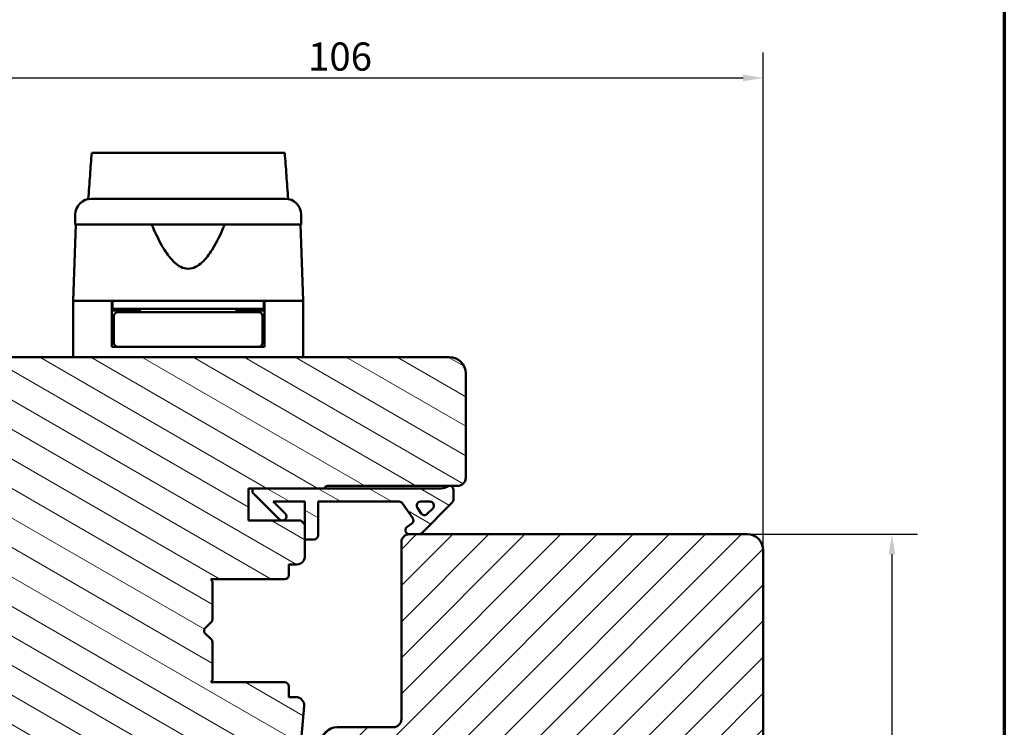
# Model space of a CAD drawing. Units: millimetres. Extents: x 13 to 821, y -287 to 287.
# Drawn here: x 284 to 407, y 98 to 186 of the extents above; entities that cross this region are included whole.
import ezdxf

# ---------------------------------------------------------------- set-up
doc = ezdxf.new("R2010")
doc.units = ezdxf.units.MM
for name, color, linetype, lineweight in [('Border (ISO)', 8, 'Continuous', 70), ('Break Line (ISO)', 7, 'Continuous', 50), ('Dimension (ISO)', 3, 'Continuous', 25), ('Hatch (ISO)', 8, 'Continuous', 18), ('Visible (ISO)', 7, 'Continuous', 50)]:
    doc.layers.add(name, color=color, linetype=linetype, lineweight=lineweight)
doc.styles.add('Note Text (ISO)', font='tahoma.ttf')
doc.dimstyles.new('Default (ISO)', dxfattribs={"dimtxt": 3.5, "dimasz": 2.5, "dimexe": 3.175, "dimexo": 0, "dimgap": 0.762, "dimtad": 1, "dimrnd": 1e-08, "dimtxsty": 'Note Text (ISO)', "dimcen": 0.09, "dimdle": 10, "dimclrd": 256, "dimclre": 256, "dimclrt": 256, "dimazin": 2, "dimtfac": 1.001486, "dimtmove": 0, "dimatfit": 3, "dimfxl": 1, "dimtolj": 1, "dimtzin": 0, "dimlwd": -1, "dimlwe": -1, "dimarcsym": 0})
pattern_1 = [(150.0002, (206.8576, 2e-07), (-1.58749, -2.74964), [])]

# ---------------------------------------------------------------- blocks, each defined once
blk = doc.blocks.new('Borders LEIAB A4 Border')
at = {"layer": 'Border (ISO)'}
blk.add_line((200, 287), (200, 10), dxfattribs=at)
blk = doc.blocks.new('*D24')
at = {"layer": 'Defpoints', "color": 0, "transparency": 16777216}
for p in [(376.88, 179.13), (270.88, 142.42), (376.88, 120.42)]:
    blk.add_point(p, dxfattribs=at)
at = {"layer": 'Dimension (ISO)', "transparency": 16777216}
for p, q in [((270.88, 142.42), (270.88, 182.31)), ((376.88, 120.42), (376.88, 182.31)), ((273.38, 179.13), (374.38, 179.13))]:
    blk.add_line(p, q, dxfattribs=at)
for points in [[(273.38, 179.55), (273.38, 178.72), (270.88, 179.13)], [(374.38, 179.55), (374.38, 178.72), (376.88, 179.13)]]:
    blk.add_solid(points, dxfattribs=at)
at = {"layer": 'Dimension (ISO)', "transparency": 16777216, "insert": (320.28, 183.54), "char_height": 3.5, "attachment_point": 1, "style": 'Note Text (ISO)'}
blk.add_mtext('\\A1;106', dxfattribs=at)
blk = doc.blocks.new('*D25')
at = {"layer": 'Defpoints', "color": 0, "transparency": 16777216}
for p in [(374.88, 122.42), (364.88, 27.72), (392.88, 27.72)]:
    blk.add_point(p, dxfattribs=at)
at = {"layer": 'Dimension (ISO)', "transparency": 16777216}
for p, q in [((374.88, 122.42), (396.05, 122.42)), ((392.88, 119.92), (392.88, 30.22)), ((364.88, 27.72), (396.05, 27.72))]:
    blk.add_line(p, q, dxfattribs=at)
for points in [[(392.46, 119.92), (393.29, 119.92), (392.88, 122.42)], [(392.46, 30.22), (393.29, 30.22), (392.88, 27.72)]]:
    blk.add_solid(points, dxfattribs=at)
at = {"layer": 'Dimension (ISO)', "transparency": 16777216, "insert": (388.47, 72.65), "char_height": 3.5, "attachment_point": 1, "rotation": 90, "style": 'Note Text (ISO)'}
blk.add_mtext('\\A1;95', dxfattribs=at)

msp = doc.modelspace()

# ---------------------------------------------------------------- hatches: boundary and pattern name
at = {"layer": 'Hatch (ISO)'}
h = msp.add_hatch(dxfattribs=at)
h.set_pattern_fill('ANSI31', color=256, scale=25.4, angle=105.00025, style=0)
h.set_pattern_definition(pattern_1)
edge = h.paths.add_edge_path()
edge.add_line((287.877, 81.421), (289.583, 69.282))
edge.add_ellipse((290.573, 69.421), major_axis=(0.139, -0.99), ratio=1, start_angle=270, end_angle=352)
edge.add_line((290.573, 68.421), (315.091, 68.421))
edge.add_ellipse((315.091, 70.421), major_axis=(2, 0), ratio=1, start_angle=270, end_angle=355)
edge.add_line((317.084, 70.247), (319.782, 101.084))
edge.add_ellipse((318.785, 101.171), major_axis=(0.087, 0.996), ratio=1, start_angle=270, end_angle=365)
edge.add_line((318.785, 102.171), (317.877, 102.171))
edge.add_line((317.877, 102.171), (317.877, 103.521))
edge.add_ellipse((317.377, 103.521), major_axis=(0, 0.5), ratio=1, start_angle=270, end_angle=360)
edge.add_line((317.377, 104.021), (308.19, 104.021))
edge.add_line((308.19, 104.021), (308.377, 104.286))
edge.add_line((308.377, 104.286), (308.377, 109.014))
edge.add_ellipse((307.877, 109.014), major_axis=(0, 0.5), ratio=1, start_angle=270, end_angle=315)
edge.add_line((308.23, 109.367), (307.46, 110.138))
edge.add_ellipse((307.742, 110.421), major_axis=(-0.283, 0.283), ratio=1, start_angle=0, end_angle=90, ccw=False)
edge.add_line((307.46, 110.704), (308.23, 111.475))
edge.add_ellipse((307.877, 111.828), major_axis=(0.354, 0.354), ratio=1, start_angle=270, end_angle=315)
edge.add_line((308.377, 111.828), (308.377, 116.556))
edge.add_line((308.377, 116.556), (308.19, 116.821))
edge.add_line((308.19, 116.821), (317.377, 116.821))
edge.add_ellipse((317.377, 117.321), major_axis=(0.5, 0), ratio=1, start_angle=270, end_angle=360)
edge.add_line((317.877, 117.321), (317.877, 118.671))
edge.add_line((317.877, 118.671), (318.877, 118.671))
edge.add_ellipse((318.877, 119.671), major_axis=(1, 0), ratio=1, start_angle=270, end_angle=360)
edge.add_line((319.877, 119.671), (319.877, 123.621))
edge.add_line((319.877, 123.621), (319.377, 124.121))
edge.add_line((319.377, 124.121), (312.877, 124.121))
edge.add_line((312.877, 124.121), (312.877, 128.121))
edge.add_line((312.877, 128.121), (322.377, 128.121))
edge.add_ellipse((322.677, 128.121), major_axis=(0, 0.3), ratio=1, start_angle=0, end_angle=90, ccw=False)
edge.add_line((322.677, 128.421), (338.877, 128.421))
edge.add_ellipse((338.877, 129.421), major_axis=(1, 0), ratio=1, start_angle=270, end_angle=360)
edge.add_line((339.877, 129.421), (339.877, 142.421))
edge.add_ellipse((337.877, 142.421), major_axis=(0, 2), ratio=1, start_angle=270, end_angle=360)
edge.add_line((337.877, 144.421), (272.877, 144.421))
edge.add_ellipse((272.877, 142.421), major_axis=(-2, 0), ratio=1, start_angle=270, end_angle=360)
edge.add_line((270.877, 142.421), (270.877, 92.421))
edge.add_ellipse((271.877, 92.421), major_axis=(0, -1), ratio=1, start_angle=270, end_angle=360)
edge.add_line((271.877, 91.421), (286.877, 91.421))
edge.add_ellipse((286.877, 90.421), major_axis=(1, 0), ratio=1, start_angle=0, end_angle=90, ccw=False)
edge.add_line((287.877, 90.421), (287.877, 81.421))
h = msp.add_hatch(dxfattribs=at)
h.set_pattern_fill('ANSI31', color=256, scale=25.4, angle=105.00025, style=0)
h.set_pattern_definition(pattern_1)
edge = h.paths.add_edge_path()
edge.add_line((313.377, 128.121), (313.377, 127.621))
edge.add_line((313.377, 127.621), (316.73, 124.267))
edge.add_ellipse((317.084, 124.621), major_axis=(0.354, -0.354), ratio=1, start_angle=270, end_angle=450)
edge.add_line((317.437, 124.975), (315.941, 126.471))
edge.add_line((315.941, 126.471), (319.877, 126.471))
edge.add_line((319.877, 126.471), (319.877, 123.621))
edge.add_line((319.877, 123.621), (319.877, 121.771))
edge.add_line((319.877, 121.771), (321.027, 121.771))
edge.add_ellipse((321.027, 122.271), major_axis=(0.5, 0), ratio=1, start_angle=270, end_angle=360)
edge.add_line((321.527, 122.271), (321.527, 126.471))
edge.add_line((321.527, 126.471), (331.596, 126.471))
edge.add_ellipse((331.596, 125.971), major_axis=(0.5, 0), ratio=1, start_angle=35, end_angle=90, ccw=False)
edge.add_line((332.005, 126.258), (333.286, 124.429))
edge.add_ellipse((332.877, 124.142), major_axis=(0.287, -0.41), ratio=1, start_angle=0, end_angle=90, ccw=False)
edge.add_line((333.164, 123.732), (332.59, 123.331))
edge.add_ellipse((332.877, 122.921), major_axis=(-0.41, -0.287), ratio=1, start_angle=270, end_angle=415)
edge.add_line((332.877, 122.421), (334.077, 122.421))
edge.add_ellipse((334.077, 122.921), major_axis=(0.5, 0), ratio=1, start_angle=270, end_angle=315)
edge.add_line((334.43, 122.567), (338.084, 126.221))
edge.add_ellipse((337.377, 126.928), major_axis=(0.707, 0.707), ratio=1, start_angle=270, end_angle=315)
edge.add_line((338.377, 126.928), (338.377, 127.921))
edge.add_ellipse((337.877, 127.921), major_axis=(0, 0.5), ratio=1, start_angle=270, end_angle=360)
edge.add_line((337.877, 128.421), (337.723, 128.421))
edge.add_ellipse((336.823, 129.621), major_axis=(-1.2, -0.9), ratio=1, start_angle=53.1301, end_angle=90, ccw=False)
edge.add_line((336.823, 128.121), (322.377, 128.121))
edge.add_line((322.377, 128.121), (313.377, 128.121))
edge = h.paths.add_edge_path(flags=0)
edge.add_ellipse((334.754, 125.296), major_axis=(-0.354, -0.354), ratio=1, start_angle=350, end_angle=450)
edge.add_line((335.108, 124.942), (335.783, 125.617))
edge.add_ellipse((335.43, 125.971), major_axis=(0.5, 0), ratio=1, start_angle=315, end_angle=450)
edge.add_line((335.43, 126.471), (334.282, 126.471))
edge.add_ellipse((334.282, 125.971), major_axis=(-0.287, 0.41), ratio=1, start_angle=325, end_angle=450)
edge.add_line((333.872, 125.684), (334.345, 125.009))
h = msp.add_hatch(dxfattribs=at)
h.set_pattern_fill('ANSI31', color=256, scale=25.4, style=0)
h.set_pattern_definition([(45, (206.8576, 2e-07), (-2.245064, 2.245064), [])])
edge = h.paths.add_edge_path()
edge.add_line((376.877, 90.421), (370.877, 90.421))
edge.add_line((370.877, 90.421), (370.877, 94.421))
edge.add_line((370.877, 94.421), (376.877, 94.421))
edge.add_line((376.877, 94.421), (376.877, 120.421))
edge.add_ellipse((374.877, 120.421), major_axis=(0, 2), ratio=1, start_angle=270, end_angle=360)
edge.add_line((374.877, 122.421), (334.077, 122.421))
edge.add_line((334.077, 122.421), (332.877, 122.421))
edge.add_ellipse((332.877, 121.421), major_axis=(-1, 0), ratio=1, start_angle=270, end_angle=360)
edge.add_line((331.877, 121.421), (331.877, 99.421))
edge.add_ellipse((330.877, 99.421), major_axis=(0, -1), ratio=1, start_angle=0, end_angle=90, ccw=False)
edge.add_line((330.877, 98.421), (323.877, 98.421))
edge.add_ellipse((323.877, 96.421), major_axis=(-2, 0), ratio=1, start_angle=270, end_angle=360)
edge.add_line((321.877, 96.421), (321.877, 66.921))
edge.add_line((321.877, 66.921), (322.377, 66.421))
edge.add_line((322.377, 66.421), (323.377, 66.421))
edge.add_line((323.377, 66.421), (323.791, 66.421))
edge.add_line((323.791, 66.421), (324.277, 66.421))
edge.add_line((324.277, 66.421), (374.877, 66.421))
edge.add_ellipse((374.877, 68.421), major_axis=(2, 0), ratio=1, start_angle=270, end_angle=360)
edge.add_line((376.877, 68.421), (376.877, 90.421))

# ---------------------------------------------------------------- linework, layer by layer
at = {"layer": 'Break Line (ISO)'}
msp.add_line((293.373, 169.838), (317.373, 169.838), dxfattribs=at)
at = {"layer": 'Visible (ISO)'}
for p, q in [((291.327, 162.121), (291.327, 160.921)), ((319.427, 160.921), (319.427, 162.121)), ((291.409, 160.921), (291.077, 151.421)), ((319.427, 160.921), (291.327, 160.921)), ((319.677, 151.421), (319.345, 160.921)), ((295.877, 151.421), (291.077, 151.421)), ((291.077, 151.421), (291.077, 144.421)), ((298.577, 151.421), (291.077, 151.421)), ((295.877, 145.721), (295.877, 151.421)), ((295.977, 151.421), (295.977, 150.421)), ((312.176, 151.421), (298.577, 151.421)), ((319.677, 151.421), (312.176, 151.421)), ((314.777, 151.421), (314.777, 150.421)), ((319.677, 151.421), (314.877, 151.421)), ((314.877, 145.721), (314.877, 151.421)), ((319.677, 151.421), (319.677, 144.421)), ((295.977, 150.421), (295.877, 150.421)), ((299.377, 150.221), (295.877, 150.221)), ((314.777, 150.421), (295.977, 150.421)), ((296.127, 149.521), (296.127, 146.221)), ((299.492, 150.021), (296.627, 150.021)), ((297.877, 150.221), (297.877, 150.421)), ((299.377, 150.421), (299.377, 150.021)), ((311.261, 150.021), (299.492, 150.021)), ((314.127, 150.021), (311.261, 150.021)), ((311.377, 150.421), (311.377, 150.021)), ((314.877, 150.221), (311.377, 150.221)), ((312.877, 150.221), (312.877, 150.421)), ((314.627, 149.521), (314.627, 146.221)), ((314.877, 150.421), (314.777, 150.421)), ((296.127, 147.221), (295.877, 147.221)), ((314.877, 147.221), (314.627, 147.221)), ((296.627, 145.721), (295.877, 145.721)), ((296.627, 145.721), (299.492, 145.721)), ((299.492, 145.721), (311.261, 145.721)), ((311.261, 145.721), (314.127, 145.721)), ((314.877, 145.721), (314.127, 145.721)), ((337.877, 144.421), (272.877, 144.421)), ((339.877, 129.421), (339.877, 142.421)), ((312.877, 124.121), (312.877, 128.121)), ((312.877, 128.121), (322.377, 128.121)), ((313.377, 128.121), (313.377, 127.621)), ((336.823, 128.121), (313.377, 128.121)), ((313.377, 127.621), (316.73, 124.267)), ((322.677, 128.421), (338.877, 128.421)), ((337.877, 128.421), (337.723, 128.421)), ((338.377, 126.928), (338.377, 127.921)), ((317.437, 124.975), (315.941, 126.471)), ((315.941, 126.471), (319.877, 126.471)), ((319.877, 126.471), (319.877, 121.771)), ((321.527, 122.271), (321.527, 126.471)), ((321.527, 126.471), (331.596, 126.471)), ((332.005, 126.258), (333.286, 124.429)), ((334.282, 126.471), (335.43, 126.471)), ((334.43, 122.567), (338.084, 126.221)), ((334.345, 125.009), (333.872, 125.684)), ((335.783, 125.617), (335.108, 124.942)), ((319.377, 124.121), (312.877, 124.121)), ((319.877, 123.621), (319.377, 124.121)), ((333.164, 123.732), (332.59, 123.331)), ((319.877, 119.671), (319.877, 123.621)), ((319.877, 121.771), (321.027, 121.771)), ((331.877, 121.421), (331.877, 99.421)), ((374.877, 122.421), (332.877, 122.421)), ((332.877, 122.421), (334.077, 122.421)), ((376.877, 94.421), (376.877, 120.421)), ((317.877, 117.321), (317.877, 118.671)), ((317.877, 118.671), (318.877, 118.671)), ((308.377, 116.556), (308.19, 116.821)), ((308.19, 116.821), (317.377, 116.821)), ((308.377, 111.828), (308.377, 116.556)), ((307.46, 110.704), (308.23, 111.475)), ((308.23, 109.367), (307.46, 110.138)), ((308.377, 104.286), (308.377, 109.014)), ((308.19, 104.021), (308.377, 104.286)), ((317.377, 104.021), (308.19, 104.021)), ((317.877, 102.171), (317.877, 103.521)), ((318.785, 102.171), (317.877, 102.171)), ((317.084, 70.247), (319.782, 101.084)), ((330.877, 98.421), (323.877, 98.421))]:
    msp.add_line(p, q, dxfattribs=at)
for centre, radius, start, end in [((293.327, 162.121), 2, 90, 180), ((317.427, 162.121), 2, 0, 90), ((296.627, 149.521), 0.5, 90, 180), ((314.127, 149.521), 0.5, 0, 90), ((296.627, 146.221), 0.5, 180, 270), ((314.127, 146.221), 0.5, 270, 0), ((337.877, 142.421), 2, 0, 90), ((338.877, 129.421), 1, 270, 0), ((322.677, 128.121), 0.3, 90, 180), ((336.823, 129.621), 1.5, 270, 306.8699), ((337.877, 127.921), 0.5, 0, 90), ((331.596, 125.971), 0.5, 35, 90), ((334.282, 125.971), 0.5, 90, 215), ((335.43, 125.971), 0.5, 315, 90), ((337.377, 126.928), 1, 315, 0), ((317.084, 124.621), 0.5, 225, 45), ((334.754, 125.296), 0.5, 215, 315), ((332.877, 124.142), 0.5, 305, 35), ((332.877, 122.921), 0.5, 125, 270), ((334.077, 122.921), 0.5, 270, 315), ((321.027, 122.271), 0.5, 270, 0), ((332.877, 121.421), 1, 90, 180), ((374.877, 120.421), 2, 0, 90), ((318.877, 119.671), 1, 270, 0), ((317.377, 117.321), 0.5, 270, 0), ((307.877, 111.828), 0.5, 315, 0), ((307.742, 110.421), 0.4, 135, 225), ((307.877, 109.014), 0.5, 0, 45), ((317.377, 103.521), 0.5, 0, 90), ((318.785, 101.171), 1, 355, 90), ((330.877, 99.421), 1, 270, 0), ((323.877, 96.421), 2, 90, 180)]:
    msp.add_arc(centre, radius, start, end, dxfattribs=at)
for points, knots in [([(292.942, 164.084), (293.016, 165.07), (293.089, 166.054), (293.232, 167.96), (293.303, 168.9), (293.373, 169.838)], [0.30066342, 0.30066342, 0.30066342, 0.30066342, 0.59767146, 0.59767146, 0.88259665, 0.88259665, 0.88259665, 0.88259665]), ([(317.373, 169.838), (317.445, 168.896), (317.516, 167.953), (317.661, 166.047), (317.735, 165.067), (317.809, 164.084)], [3.36915195, 3.36915195, 3.36915195, 3.36915195, 3.73510501, 3.73510501, 4.11364467, 4.11364467, 4.11364467, 4.11364467]), ([(293.327, 164.121), (293.327, 164.121), (293.367, 164.121), (293.447, 164.121), (293.526, 164.121), (293.644, 164.121), (293.801, 164.121), (293.804, 164.121), (293.806, 164.121), (293.809, 164.121), (293.997, 164.121), (294.238, 164.121), (294.531, 164.121), (294.536, 164.121), (294.54, 164.121), (294.545, 164.121), (294.875, 164.121), (295.265, 164.121), (295.715, 164.121), (295.722, 164.121), (295.729, 164.121), (295.737, 164.121), (296.228, 164.121), (296.78, 164.121), (297.394, 164.121), (297.414, 164.121), (297.432, 164.121), (297.453, 164.121), (298.123, 164.121), (298.849, 164.121), (299.63, 164.121), (299.656, 164.121), (299.679, 164.121), (299.706, 164.121), (300.511, 164.121), (301.354, 164.121), (302.234, 164.121), (302.293, 164.121), (302.35, 164.121), (302.411, 164.121), (303.383, 164.121), (304.373, 164.121), (305.377, 164.121), (306.317, 164.121), (307.245, 164.121), (308.16, 164.121), (308.221, 164.121), (308.284, 164.121), (308.343, 164.121), (309.257, 164.121), (310.131, 164.121), (310.967, 164.121), (310.994, 164.121), (311.022, 164.121), (311.047, 164.121), (311.844, 164.121), (312.584, 164.121), (313.268, 164.121), (313.278, 164.121), (313.29, 164.121), (313.3, 164.121), (313.927, 164.121), (314.491, 164.121), (314.993, 164.121), (315.001, 164.121), (315.01, 164.121), (315.017, 164.121), (315.468, 164.121), (315.86, 164.121), (316.192, 164.121), (316.198, 164.121), (316.204, 164.121), (316.208, 164.121), (316.503, 164.121), (316.745, 164.121), (316.936, 164.121), (316.939, 164.121), (316.942, 164.121), (316.945, 164.121), (317.266, 164.121), (317.427, 164.121), (317.427, 164.121)], [0, 0, 0, 0, 0.0625, 0.0625, 0.0625, 0.1240234, 0.1240234, 0.1240234, 0.125, 0.125, 0.125, 0.1865234, 0.1865234, 0.1865234, 0.1875, 0.1875, 0.1875, 0.2490234, 0.2490234, 0.2490234, 0.25, 0.25, 0.25, 0.3105469, 0.3105469, 0.3105469, 0.3125, 0.3125, 0.3125, 0.3730469, 0.3730469, 0.3730469, 0.375, 0.375, 0.375, 0.4335937, 0.4335937, 0.4335937, 0.4375, 0.4375, 0.4375, 0.5, 0.5, 0.5, 0.5585937, 0.5585937, 0.5585937, 0.5625, 0.5625, 0.5625, 0.6230469, 0.6230469, 0.6230469, 0.625, 0.625, 0.625, 0.6865234, 0.6865234, 0.6865234, 0.6875, 0.6875, 0.6875, 0.7490234, 0.7490234, 0.7490234, 0.75, 0.75, 0.75, 0.8115234, 0.8115234, 0.8115234, 0.8125, 0.8125, 0.8125, 0.8740234, 0.8740234, 0.8740234, 0.875, 0.875, 0.875, 1, 1, 1, 1]), ([(309.91, 160.921), (309.45, 159.803), (308.946, 158.733), (307.986, 157.213), (307.564, 156.64), (306.829, 155.971), (306.567, 155.78), (306.005, 155.506), (305.705, 155.421), (305.048, 155.421), (304.748, 155.506), (304.186, 155.78), (303.925, 155.971), (303.19, 156.64), (302.768, 157.213), (301.807, 158.733), (301.304, 159.803), (300.844, 160.921)], [-2.5786026, -2.5786026, -2.5786026, -2.5786026, -2.2306755, -2.2306755, -2.0336177, -2.0336177, -1.9350888, -1.9350888, -1.8365599, -1.8365599, -1.738031, -1.738031, -1.6395021, -1.6395021, -1.4424443, -1.4424443, -1.0945171, -1.0945171, -1.0945171, -1.0945171])]:
    msp.add_open_spline(points, degree=3, knots=knots, dxfattribs=at)

# ---------------------------------------------------------------- block references
msp.add_blockref('Borders LEIAB A4 Border', (206.858, 0))

# ---------------------------------------------------------------- dimensions: what is measured, and where the dimension line sits
at = {"layer": 'Dimension (ISO)'}
for base, p1, p2, angle, override, picture, middle in [((376.877, 179.134), (270.877, 142.421), (376.877, 120.421), 180, {"dimgap": 0.762, "dimdec": 2, "dimtol": 0, "dimlim": 0, "dimtp": 0, "dimtm": 0, "dimtdec": 2, "dimtofl": 0, "dimatfit": 1}, '*D24', (323.877, 179.134)), ((392.877, 27.721), (374.877, 122.421), (364.877, 27.721), 90, {"dimgap": 0.762, "dimdec": 0, "dimtol": 0, "dimlim": 0, "dimtp": 0, "dimtm": 0, "dimtdec": 2, "dimtofl": 0, "dimatfit": 1}, '*D25', (392.877, 75.071))]:
    dim = msp.add_linear_dim(base=base, p1=p1, p2=p2, angle=angle, dimstyle='Default (ISO)', override=override, dxfattribs=at)
    dim.commit()
    dim.dimension.update_dxf_attribs({"geometry": picture, "text_midpoint": middle, "dimtype": 160})

doc.saveas('drawing.dxf')
